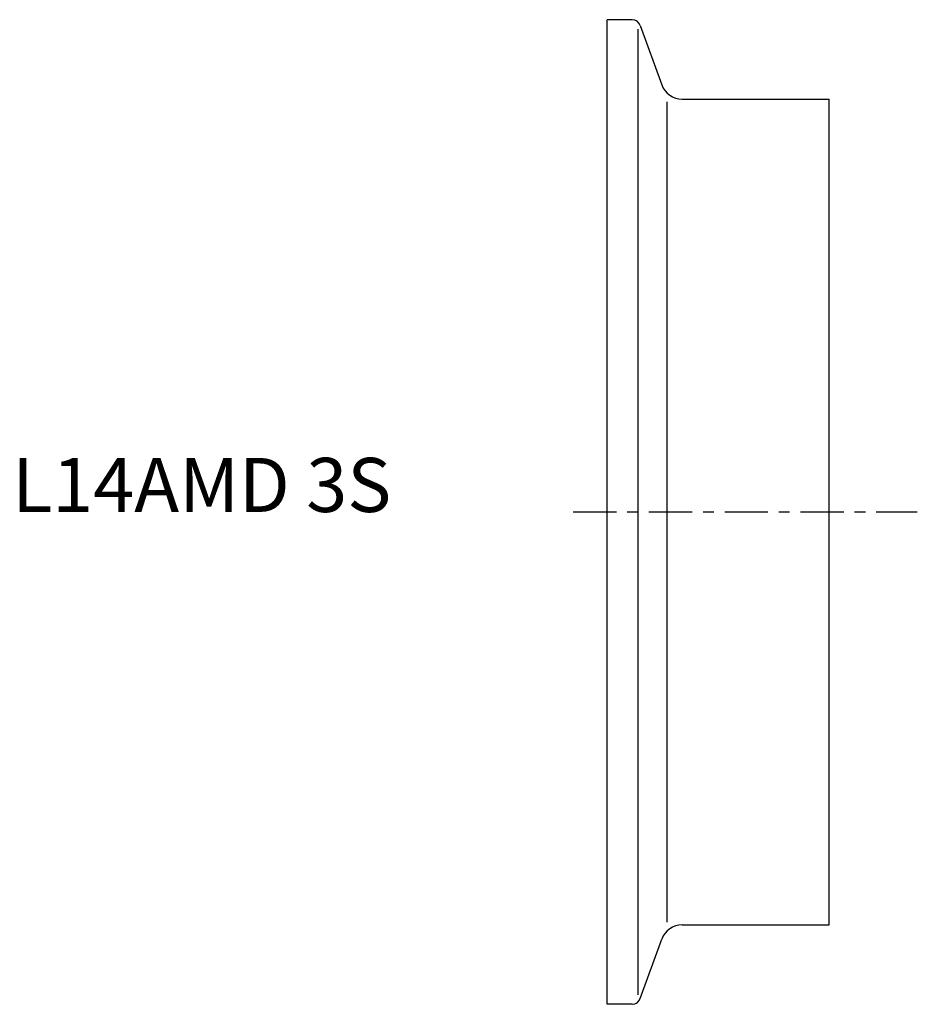
# Model space of a CAD drawing. Extents: x -54.3 to 28.7, y -45.5 to 45.5.
import ezdxf

# ---------------------------------------------------------------- set-up
doc = ezdxf.new("R2010")
doc.units = 0
doc.header["$MEASUREMENT"] = 0
doc.linetypes.add('CENTER', pattern=[7, 4, -1, 1, -1])
doc.layers.get('0').update_dxf_attribs({"linetype": 'CONTINUOUS'})

msp = doc.modelspace()

# ---------------------------------------------------------------- linework, layer by layer
for p, q in [((0, -45.5), (0, 45.5)), ((2.29, 45.5), (0, 45.5)), ((2.85, -44.626), (2.85, 44.626)), ((3.042, 44.974), (5.046, 39.466)), ((5.525, -37.897), (5.525, 37.897)), ((6.926, 38.15), (20.5, 38.15)), ((20.5, -38.15), (20.5, 38.15)), ((6.926, -38.15), (20.5, -38.15)), ((3.042, -44.974), (5.046, -39.466)), ((2.29, -45.5), (0, -45.5))]:
    msp.add_line(p, q)
at = {"linetype": 'CENTER'}
msp.add_line((-3.149, 0), (28.655, 0), dxfattribs=at)
for centre, radius, start, end in [((2.29, 44.7), 0.8, 20, 90), ((6.926, 40.15), 2, 200, 270), ((6.926, -40.15), 2, 90, 160), ((2.29, -44.7), 0.8, 270, 340)]:
    msp.add_arc(centre, radius, start, end)

# ---------------------------------------------------------------- texts
msp.add_text('L14AMD 3S', height=5).set_placement((-55, 0))

doc.saveas('drawing.dxf')
